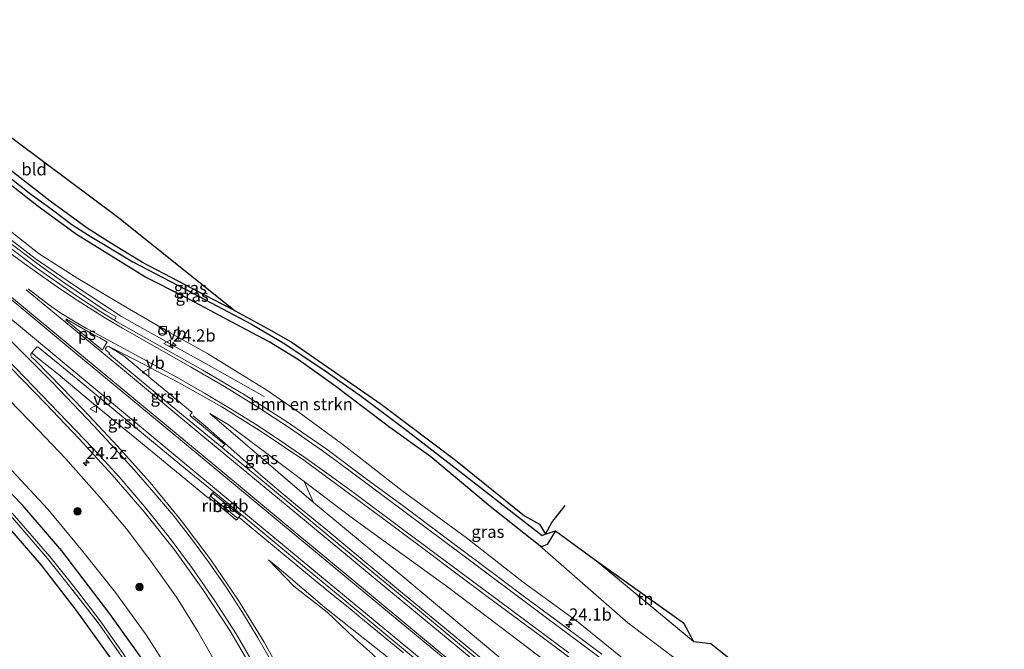
# Model space of a CAD drawing. Units: metres. Extents: x 230000 to 238161, y 500000 to 506250.
# Drawn here: x 235860 to 236062, y 501933 to 502061 of the extents above; entities that cross this region are included whole.
import ezdxf
from ezdxf.enums import TextEntityAlignment as Align

# ---------------------------------------------------------------- set-up
doc = ezdxf.new("R2010")
doc.units = ezdxf.units.M
doc.linetypes.add('IE-TERREINAFSCHEIDING', pattern=[10, 8, -2])
doc.layers.get('0').update_dxf_attribs({"lineweight": 25})
for name, color, linetype, lineweight in [('B-ME-AM-KILOMETR-S-B1', 7, 'Continuous', 18), ('B-ME-BV-GELEIDECONSTRUCTIE-GELEIDERAIL-L-B1', 213, 'BV-GELEIDERAIL', 18), ('B-ME-BV-GELEIDECONSTRUCTIE-RIMOB-GV-B6', 213, 'BV-A1', 18), ('B-ME-GR-BOMENSTRUIKEN-GV-B6', 93, 'Continuous', 18), ('B-ME-GR-BOOM-S-B1', 93, 'Continuous', 18), ('B-ME-GW-INSTEEKWATERGANG-L-B1', 10, 'Continuous', 25), ('B-ME-GW-KRUINLIJN-L-B1', 93, 'Continuous', 18), ('B-ME-GW-TEENLIJN-L-B1', 93, 'Continuous', 18), ('B-ME-GW-WATERGANG-GREPPEL-L-B1', 10, 'Continuous', 25), ('B-ME-IE-GRASLAND-GV-B6', 93, 'Continuous', 18), ('B-ME-IE-GRONDWERKLIJN-GROND_INGERICHT-GV-B6', 253, 'Continuous', 18), ('B-ME-IE-INRICHTINGSELEMENT-S-B1', 253, 'Continuous', 18), ('B-ME-IE-TERREINAFSCHEIDING-RASTERHEKWERK-L-B1', 8, 'IE-TERREINAFSCHEIDING', 18), ('B-ME-KG-KADASTRAAL-OPNAMEDTMGRENS-L-B1', 10, 'Continuous', 25), ('B-ME-OG-WATER-GV-B6', 153, 'Continuous', 18), ('B-ME-VH-VERH_SOORT-BETON-OVERIG-GV-B6', 8, 'IE-TERREINAFSCHEIDING-NATUURLIJK-HOUTWAL', 18), ('B-ME-VH-VERH_SOORT-BITUMEN-GV-B6', 8, 'IE-TERREINAFSCHEIDING-NATUURLIJK-HOUTWAL', 18), ('B-ME-VH-VERH_SOORT-GV-B6', 8, 'Continuous', 18), ('B-ME-VW-MARKERING-STREEP-015-L-B1', 7, 'Continuous', 18), ('B-ME-VW-MARKERING-VLAKMARK-GV-B6', 7, 'Continuous', 18), ('B-ME-VW-MEUBILAIR_WEGMEUBILAIR-VERKEERSBORD-S-B1', 8, 'Continuous', 18)]:
    doc.layers.add(name, color=color, linetype=linetype, lineweight=lineweight)
doc.styles.add('NLCS-ISO', font='NLCS-ISO.TTF')
doc.linetypes.add('BV-A1', pattern='A,0.5,[19,NLCS.SHX,S=1,R=0,X=0.5,Y=0],-1,[19,NLCS.SHX,S=1,R=0,X=0.5,Y=0],-1,0.5', length=3)
doc.linetypes.add('BV-GELEIDERAIL', pattern='A,10,-3,[108,NLCS.SHX,S=1,R=0,X=0,Y=0],-3', length=16)
doc.linetypes.add('IE-TERREINAFSCHEIDING-NATUURLIJK-HOUTWAL', pattern='A,7,-1.5,[67,NLCS.SHX,S=0.75,R=45,X=0,Y=0],-1.5,7,-1.5,[70,NLCS.SHX,S=0.75,R=0,X=0,Y=0],-1.5', length=20)

# ---------------------------------------------------------------- blocks, each defined once
blk = doc.blocks.new('kast')
blk.add_line((-0.75, -0.75), (0.75, 0.75))
blk.add_lwpolyline([(-0.75, 0.75), (0.75, 0.75), (0.75, -0.75), (-0.75, -0.75)], close=True)
blk = doc.blocks.new('verkeersbord')
for p, q in [((0, 0.75), (-0.75, -0.625)), ((0.75, -0.625), (0, 0.75)), ((-0.75, -0.625), (0.75, -0.625))]:
    blk.add_line(p, q)
blk = doc.blocks.new('dtb')
blk.add_circle((0, 0), 0.75)
blk = doc.blocks.new('boom')
blk.add_hatch(color=256).paths.add_polyline_path([(-0.75, 0, 1), (0.75, 0, 1)])
blk.add_circle((0, 0), 0.75)
blk = doc.blocks.new('hecto')
for p, q in [((0, 0.625), (-0.625, 0)), ((0, -0.625), (0, 0.625)), ((-0.625, 0), (0.625, 0)), ((0.625, 0), (0, -0.625))]:
    blk.add_line(p, q)

msp = doc.modelspace()

# ---------------------------------------------------------------- linework, layer by layer
at = {"layer": 'B-ME-BV-GELEIDECONSTRUCTIE-GELEIDERAIL-L-B1'}
for points in [[(235817.7, 502049.49, 12.86), (235824.15, 502044.19, 12.88), (235830.44, 502039.19, 12.87), (235844.78, 502027.29, 12.96), (235855.07, 502018.83, 13.07), (235863.58, 502012.35, 13.09), (235871.21, 502007.09, 13.21), (235881.23, 502000.5, 13.44), (235892.71, 501994.03, 13.55), (235897.42, 501991.45, 13.42), (235910.36, 501984.17, 12.72)], [(235955.88, 501929.68, 15.49), (235943.66, 501939.85, 15.18), (235937.46, 501944.97, 15.01), (235933.6, 501948.15, 14.92), (235922.91, 501957.03, 14.63), (235916.77, 501962.11, 14.46), (235912.93, 501965.31, 14.35), (235909.14, 501968.57, 14.14), (235903.56, 501973.5, 13.74), (235898.36, 501978.09, 13.3), (235895.84, 501980.22, 13.11)], [(235905.18, 501959.54, 14.32), (235908.1, 501957.08, 14.41), (235921.59, 501945.88, 14.65), (235922.37, 501945.26, 14.67), (235923.15, 501944.63, 14.8), (235927.82, 501940.86, 14.94), (235930.12, 501938.93, 14.99), (235938.8, 501931.79, 15.22)]]:
    msp.add_polyline3d(points, dxfattribs=at)
at = {"layer": 'B-ME-BV-GELEIDECONSTRUCTIE-RIMOB-GV-B6'}
msp.add_polyline3d([(235904.94, 501959.26, 14.25), (235899.36, 501963.83, 14.17), (235899.3, 501963.89, 14.17), (235899.77, 501964.49, 14.17), (235899.83, 501964.44, 14.17), (235905.41, 501959.82, 14.25), (235904.94, 501959.26, 14.25)], dxfattribs=at)
at = {"layer": 'B-ME-GR-BOMENSTRUIKEN-GV-B6'}
for points in [[(235847.4, 502036.11, 7.53), (235863.92, 502023.17, 7.6), (235871.98, 502017.23, 7.58), (235880.02, 502012.23, 7.56), (235885.95, 502008.57, 7.61), (235894.04, 502004.52, 7.62), (235903.26, 501999.57, 7.6), (235911.33, 501995.3, 7.56), (235917.37, 501991.61, 7.6), (235924.95, 501986.21, 7.6), (235936.04, 501977.8, 7.6), (235944.38, 501971.83, 7.64), (235956.52, 501961.67, 7.73), (235966.68, 501953.68, 7.61)], [(235966.68, 501953.68, 7.61), (235984.6, 501937.91, 7.89), (236006.76, 501921.24, 7.82), (236016.25, 501915.02, 7.76), (236012.05, 501908.73, 10.92), (236003.57, 501915.31, 11.04), (235989.29, 501926.1, 11.37), (235974.49, 501938.04, 11.69), (235963.23, 501946.24, 11.85), (235951.69, 501955.32, 12.09), (235938.47, 501964.98, 12.31), (235930.39, 501971.28, 12.49), (235926.13, 501974.55, 12.62), (235917.49, 501980.89, 12.74), (235910.86, 501985.43, 12.73), (235898.65, 501993.01, 12.63), (235891.11, 501997.13, 12.72), (235881.99, 502002.45, 12.47), (235872.27, 502008.21, 12.34), (235864.4, 502013.26, 12.23), (235855.87, 502019.93, 12.17)], [(235957.86, 501931.32, 14.48), (235939.08, 501947.05, 13.97), (235920.43, 501962.52, 13.5), (235918.51, 501966.82, 12.76), (235928.39, 501959.29, 12.58), (235948.03, 501945.1, 12.35), (235966.37, 501931.19, 12.01)], [(236006.76, 501921.24, 7.82), (235984.6, 501937.91, 7.89), (235966.68, 501953.68, 7.61), (235967.12, 501953.51, 7.61), (235968.15, 501953.92, 7.61), (235969.84, 501956.71, 7.65), (235977.77, 501950.95, 7.81), (235998.04, 501934.15, 7.75), (236001.61, 501933.72, 8.05), (236014.41, 501923.49, 7.89)], [(235932.46, 501931.54, 13.21), (235928.77, 501934.82, 13.28), (235923.18, 501940.11, 13.37), (235916.38, 501945.42, 13.4), (235911.22, 501950.8, 13.43), (235914.28, 501948.3, 13.63), (235922.76, 501941.08, 13.88), (235941.06, 501926.55, 14.33)]]:
    msp.add_polyline3d(points, dxfattribs=at)
at = {"layer": 'B-ME-GW-INSTEEKWATERGANG-L-B1'}
for points in [[(235904.44, 502001.62, 7.33), (235899.89, 502003.93, 7.28), (235892.74, 502007.67, 7.26), (235885.49, 502011.54, 7.35), (235879.05, 502015.46, 7.45), (235874.21, 502018.54, 7.51), (235866.66, 502024.01, 7.48), (235859.23, 502029.82, 7.46), (235851.61, 502036.06, 7.45), (235846.13, 502040.14, 7.4), (235840.07, 502044.91, 7.4), (235833.71, 502049.76, 7.42), (235828.77, 502053.14, 7.49), (235825.66, 502055.14, 7.52), (235823.35, 502056.82, 7.41)], [(235969.84, 501956.71, 7.65), (235968.15, 501953.92, 7.61), (235967.12, 501953.51, 7.61), (235966.68, 501953.68, 7.61), (235956.52, 501961.67, 7.73), (235944.38, 501971.83, 7.64), (235936.04, 501977.8, 7.6), (235924.95, 501986.21, 7.6), (235917.37, 501991.61, 7.6), (235911.33, 501995.3, 7.56), (235903.26, 501999.57, 7.6), (235894.04, 502004.52, 7.62), (235885.95, 502008.57, 7.61), (235880.02, 502012.23, 7.56), (235871.98, 502017.23, 7.58), (235863.92, 502023.17, 7.6), (235847.4, 502036.11, 7.53), (235839.81, 502042.51, 7.54), (235833.67, 502046.91, 7.58), (235830.06, 502049.23, 7.62), (235829.9, 502049.33, 7.63), (235824.22, 502052.69, 7.73), (235821.42, 502054.32, 7.75)], [(235886.85, 501928.56, 7.68), (235878.8, 501939.79, 7.58), (235869, 501952.62, 7.58), (235861.04, 501961.89, 7.6), (235851.04, 501972.14, 7.44)]]:
    msp.add_polyline3d(points, dxfattribs=at)
at = {"layer": 'B-ME-GW-KRUINLIJN-L-B1'}
for points in [[(235926.13, 501974.55, 12.62), (235917.49, 501980.89, 12.74), (235910.86, 501985.43, 12.73), (235898.65, 501993.01, 12.63), (235891.11, 501997.13, 12.72), (235881.99, 502002.45, 12.47), (235872.27, 502008.21, 12.34), (235864.4, 502013.26, 12.23), (235855.87, 502019.93, 12.17), (235845.53, 502028.2, 12.1), (235838.96, 502033.94, 12.09), (235830.91, 502040.62, 11.96), (235826.54, 502043.45, 12.05), (235825.34, 502043.99, 12.12)], [(235901.3, 501928.29, 12.3), (235896.82, 501936.2, 12.48), (235892.41, 501943.17, 12.45), (235887.22, 501950.52, 12.38), (235882.25, 501957.11, 12.44), (235876.66, 501963.73, 12.41), (235869.76, 501971.46, 12.4), (235864.25, 501977.28, 12.38), (235858.22, 501983.49, 12.29)], [(235899.21, 501980.67, 13.04), (235920.43, 501962.52, 13.5), (235939.08, 501947.05, 13.97), (235957.86, 501931.32, 14.48), (235976.33, 501916.19, 14.92), (235993.67, 501901.61, 15.39), (236012.18, 501886.26, 15.65), (236027.8, 501873, 15.85), (236042.49, 501860.94, 15.92), (236048.78, 501855.74, 15.91), (236050.04, 501854.28, 15.91), (236050, 501853.41, 15.91), (236049.24, 501852.7, 16.14)], [(235989.29, 501926.1, 11.37), (235974.49, 501938.04, 11.69), (235963.23, 501946.24, 11.85), (235951.69, 501955.32, 12.09), (235938.47, 501964.98, 12.31), (235930.39, 501971.28, 12.49), (235926.13, 501974.55, 12.62)], [(236044.2, 501844.45, 16.16), (236043.07, 501843.31, 16.12), (236042.03, 501842.9, 16.05), (236039.74, 501845, 16), (236022.68, 501858.75, 15.95), (236002.56, 501875.14, 15.83), (235984.44, 501890.21, 15.38), (235963.21, 501908.43, 15.03), (235941.06, 501926.55, 14.33), (235922.76, 501941.08, 13.88), (235914.28, 501948.3, 13.63), (235911.22, 501950.8, 13.43)]]:
    msp.add_polyline3d(points, dxfattribs=at)
at = {"layer": 'B-ME-GW-TEENLIJN-L-B1'}
for points in [[(236059.28, 501847.33, 9.78), (236060.48, 501850.33, 9.83), (236061.12, 501854.18, 9.89), (236061.53, 501856.5, 9.83), (236060.18, 501860.13, 9.8), (236052.72, 501866.39, 9.78), (236037.65, 501876.99, 10.08), (236021.91, 501889.22, 10.51), (236002.8, 501903.72, 11.01), (235985.51, 501917.56, 11.47), (235966.37, 501931.19, 12.01), (235948.03, 501945.1, 12.35), (235928.39, 501959.29, 12.58), (235918.51, 501966.82, 12.76), (235903.01, 501978.41, 12.83), (235899.21, 501980.67, 13.04)], [(235855.99, 501971.94, 7.69), (235866.17, 501961.14, 7.85), (235873.32, 501952.49, 7.76), (235879.99, 501944.11, 7.7), (235886.23, 501935.48, 7.8), (235891.67, 501926.95, 7.85)], [(236016.25, 501915.02, 7.76), (236006.76, 501921.24, 7.82), (235984.6, 501937.91, 7.89), (235966.68, 501953.68, 7.61)], [(235911.22, 501950.8, 13.43), (235916.38, 501945.42, 13.4), (235923.18, 501940.11, 13.37), (235928.77, 501934.82, 13.28), (235932.46, 501931.54, 13.21), (235933.99, 501929.97, 13.1)]]:
    msp.add_polyline3d(points, dxfattribs=at)
at = {"layer": 'B-ME-GW-WATERGANG-GREPPEL-L-B1'}
msp.add_polyline3d([(235822.7, 502055.99, 6.82), (235831.57, 502049.98, 6.82), (235839.18, 502044.51, 6.82), (235844.47, 502040.48, 6.92), (235858.07, 502029.12, 6.96), (235862.65, 502025.49, 6.99), (235865.82, 502023.2, 6.99), (235867.39, 502022.08, 6.99), (235871.05, 502019.25, 6.99), (235874.48, 502017.09, 6.99), (235883.48, 502011.67, 6.99), (235895.93, 502005.15, 6.99), (235907.77, 501998.89, 6.99), (235914.56, 501994.93, 6.99), (235922.78, 501989.38, 6.99), (235930.16, 501984.21, 6.99), (235938.9, 501977.71, 6.99), (235950.23, 501968.88, 6.99), (235967.13, 501955.79, 6.99), (235967.81, 501956.05, 6.99), (235969.08, 501958.44, 6.99), (235971.86, 501961.89, 6.99)], dxfattribs=at)
at = {"layer": 'B-ME-IE-GRASLAND-GV-B6'}
for points in [[(235967.12, 501953.51, 7.61), (235966.68, 501953.68, 7.61), (235956.52, 501961.67, 7.73), (235944.38, 501971.83, 7.64), (235936.04, 501977.8, 7.6), (235924.95, 501986.21, 7.6), (235917.37, 501991.61, 7.6), (235911.33, 501995.3, 7.56), (235903.26, 501999.57, 7.6), (235894.04, 502004.52, 7.62), (235885.95, 502008.57, 7.61), (235880.02, 502012.23, 7.56), (235871.98, 502017.23, 7.58), (235863.92, 502023.17, 7.6), (235847.4, 502036.11, 7.53)], [(235859.23, 502029.82, 7.46), (235866.66, 502024.01, 7.48), (235874.21, 502018.54, 7.51), (235879.05, 502015.46, 7.45), (235885.49, 502011.54, 7.35), (235892.74, 502007.67, 7.26), (235899.89, 502003.93, 7.28), (235904.44, 502001.62, 7.33), (235911.93, 501997.58, 7.36), (235916.07, 501995.19, 7.38), (235924.92, 501989.05, 7.39), (235934.22, 501982.55, 7.41), (235949.42, 501971.16, 7.58), (235963.51, 501959.79, 7.42), (235966.6, 501958.09, 7.46), (235967.81, 501956.05, 6.99), (235967.13, 501955.79, 6.99)], [(235858.07, 502029.12, 6.96), (235862.65, 502025.49, 6.99), (235865.82, 502023.2, 6.99), (235867.39, 502022.08, 6.99), (235871.05, 502019.25, 6.99), (235874.48, 502017.09, 6.99), (235883.48, 502011.67, 6.99), (235895.93, 502005.15, 6.99), (235907.77, 501998.89, 6.99), (235914.56, 501994.93, 6.99), (235922.78, 501989.38, 6.99), (235930.16, 501984.21, 6.99), (235938.9, 501977.71, 6.99), (235950.23, 501968.88, 6.99), (235967.13, 501955.79, 6.99), (235967.81, 501956.05, 6.99), (235969.84, 501956.71, 7.65), (235968.15, 501953.92, 7.61), (235967.12, 501953.51, 7.61)], [(235967.13, 501955.79, 6.99), (235950.23, 501968.88, 6.99), (235938.9, 501977.71, 6.99), (235930.16, 501984.21, 6.99), (235922.78, 501989.38, 6.99), (235914.56, 501994.93, 6.99), (235907.77, 501998.89, 6.99), (235895.93, 502005.15, 6.99), (235883.48, 502011.67, 6.99), (235874.48, 502017.09, 6.99), (235871.05, 502019.25, 6.99), (235867.39, 502022.08, 6.99), (235865.82, 502023.2, 6.99), (235862.65, 502025.49, 6.99), (235858.07, 502029.12, 6.96)], [(235855.87, 502019.93, 12.17), (235864.4, 502013.26, 12.23), (235872.27, 502008.21, 12.34), (235881.99, 502002.45, 12.47), (235891.11, 501997.13, 12.72), (235898.65, 501993.01, 12.63), (235910.86, 501985.43, 12.73), (235917.49, 501980.89, 12.74), (235926.13, 501974.55, 12.62), (235930.39, 501971.28, 12.49), (235938.47, 501964.98, 12.31), (235951.69, 501955.32, 12.09), (235963.23, 501946.24, 11.85), (235974.49, 501938.04, 11.69), (235989.29, 501926.1, 11.37)], [(235979.32, 501931.53, 11.72), (235971.3, 501937.5, 11.89), (235963.28, 501943.48, 12.07), (235955.27, 501949.46, 12.24), (235947.26, 501955.44, 12.42), (235939.25, 501961.43, 12.57), (235931.2, 501967.37, 12.73), (235923.18, 501973.36, 12.83), (235914.92, 501979.04, 12.9), (235906.49, 501984.45, 12.93), (235897.83, 501989.52, 12.91), (235889.11, 501994.42, 12.86), (235880.41, 501999.33, 12.8), (235879.78, 501999.71, 12.78), (235880.1, 502000.39, 12.74), (235878.08, 502001.57, 12.71), (235869.84, 502007.18, 12.56), (235869.17, 502007.62, 12.55), (235864.74, 502010.73, 12.5), (235856.78, 502016.73, 12.43)], [(235956.6, 501928.28, 14.77), (235948.92, 501934.67, 14.58), (235941.23, 501941.07, 14.38), (235933.52, 501947.44, 14.18), (235925.82, 501953.81, 13.98), (235918.13, 501960.19, 13.77), (235910.42, 501966.57, 13.55), (235902.72, 501972.94, 13.35), (235901.77, 501973.72, 13.27), (235902.31, 501974.32, 13.32), (235895.15, 501980.24, 13.18), (235895.63, 501980.91, 13.11), (235887.6, 501987.46, 13.01), (235881.65, 501992.43, 12.83), (235878.61, 501994.39, 12.87), (235884.16, 501991.58, 12.9), (235893, 501986.94, 12.96), (235901.7, 501982.04, 12.99), (235910.15, 501976.73, 12.98), (235918.42, 501971.15, 12.91), (235926.48, 501965.26, 12.81), (235934.51, 501959.29, 12.67), (235942.53, 501953.33, 12.51), (235950.52, 501947.33, 12.34), (235958.54, 501941.35, 12.18), (235966.57, 501935.4, 11.99), (235974.59, 501929.42, 11.81)], [(235915.18, 501925.19, 13.09), (235910.35, 501933.97, 13.12), (235905.12, 501942.53, 13.14), (235899.43, 501950.8, 13.15), (235893.42, 501958.83, 13.12), (235887.04, 501966.56, 13.07), (235880.37, 501974.03, 13), (235873.52, 501981.34, 12.88), (235866.54, 501988.51, 12.77), (235863.54, 501991.56, 12.74), (235862.82, 501992.17, 12.73), (235862.67, 501992.43, 12.73), (235862.68, 501992.77, 12.73), (235862.9, 501993.07, 12.73)], [(235862.9, 501993.07, 12.73), (235863.71, 501992.3, 12.72), (235868.25, 501988.74, 12.78), (235875.92, 501982.29, 12.96), (235883.55, 501976.07, 13.03), (235891.28, 501969.72, 13.2), (235899, 501963.36, 13.39), (235899.08, 501963.46, 13.41), (235901.8, 501961.25, 13.5), (235903.91, 501959.48, 13.56), (235904.63, 501958.88, 13.56), (235905.63, 501960.07, 13.57), (235910.46, 501956.03, 13.71), (235918.16, 501949.65, 13.92), (235925.89, 501943.32, 14.12), (235933.56, 501936.9, 14.33), (235941.25, 501930.52, 14.51)], [(235858.68, 501989.91, 12.6), (235865.65, 501982.73, 12.63), (235872.53, 501975.49, 12.7), (235879.31, 501968.17, 12.77), (235885.83, 501960.62, 12.83), (235892.03, 501952.82, 12.88), (235897.84, 501944.72, 12.89), (235903.31, 501936.4, 12.89), (235908.34, 501927.8, 12.87)], [(235858.22, 501983.49, 12.29), (235864.25, 501977.28, 12.38), (235869.76, 501971.46, 12.4), (235876.66, 501963.73, 12.41), (235882.25, 501957.11, 12.44), (235887.22, 501950.52, 12.38), (235892.41, 501943.17, 12.45), (235896.82, 501936.2, 12.48), (235901.3, 501928.29, 12.3)], [(235901.3, 501928.29, 12.3), (235896.82, 501936.2, 12.48), (235892.41, 501943.17, 12.45), (235887.22, 501950.52, 12.38), (235882.25, 501957.11, 12.44), (235876.66, 501963.73, 12.41), (235869.76, 501971.46, 12.4), (235864.25, 501977.28, 12.38), (235858.22, 501983.49, 12.29)], [(235920.43, 501962.52, 13.5), (235899.21, 501980.67, 13.04), (235903.01, 501978.41, 12.83), (235918.51, 501966.82, 12.76), (235920.43, 501962.52, 13.5)], [(235966.37, 501931.19, 12.01), (235948.03, 501945.1, 12.35), (235928.39, 501959.29, 12.58), (235918.51, 501966.82, 12.76), (235903.01, 501978.41, 12.83), (235899.21, 501980.67, 13.04), (235920.43, 501962.52, 13.5), (235939.08, 501947.05, 13.97), (235957.86, 501931.32, 14.48)], [(235851.04, 501972.14, 7.44), (235861.04, 501961.89, 7.6), (235869, 501952.62, 7.58), (235878.8, 501939.79, 7.58), (235886.85, 501928.56, 7.68)], [(235886.85, 501928.56, 7.68), (235878.8, 501939.79, 7.58), (235869, 501952.62, 7.58), (235861.04, 501961.89, 7.6), (235851.04, 501972.14, 7.44)], [(235855.99, 501971.94, 7.69), (235866.17, 501961.14, 7.85), (235873.32, 501952.49, 7.76), (235879.99, 501944.11, 7.7), (235886.23, 501935.48, 7.8), (235891.67, 501926.95, 7.85)], [(235891.67, 501926.95, 7.85), (235886.23, 501935.48, 7.8), (235879.99, 501944.11, 7.7), (235873.32, 501952.49, 7.76), (235866.17, 501961.14, 7.85), (235855.99, 501971.94, 7.69)], [(235858.51, 501959.85, 5.89), (235866.11, 501951.09, 5.91), (235871.61, 501944.16, 5.99), (235876.42, 501937.93, 6.04), (235881.09, 501931.35, 5.94)], [(235881.57, 501931.66, 5.95), (235876.83, 501938.36, 6.07), (235872.02, 501944.66, 6.05), (235866.56, 501951.45, 5.94), (235858.84, 501960.33, 5.91)], [(235937.26, 501808.27, 7.61), (235936.1, 501807.34, 7.57), (235934.96, 501807.01, 7.52), (235934.83, 501806.98, 7.51), (235933.97, 501806.86, 7.43), (235933.42, 501807.19, 7.39), (235916.86, 501841.14, 7.7), (235914.68, 501847.76, 7.71), (235912.64, 501854.09, 7.68), (235910.58, 501860.64, 7.66), (235908.07, 501868.75, 7.55), (235904.64, 501878.79, 7.44), (235899.01, 501892.68, 7.4), (235896.4, 501898.97, 7.42), (235891.53, 501909.21, 7.49), (235885.92, 501919.55, 7.42), (235879.33, 501930.27, 7.3), (235872.01, 501940.45, 7.27), (235864.85, 501949.74, 7.24), (235857.48, 501958.21, 7.25)], [(235941.06, 501926.55, 14.33), (235922.76, 501941.08, 13.88), (235914.28, 501948.3, 13.63), (235911.22, 501950.8, 13.43), (235916.38, 501945.42, 13.4), (235923.18, 501940.11, 13.37), (235928.77, 501934.82, 13.28), (235932.46, 501931.54, 13.21)]]:
    msp.add_polyline3d(points, dxfattribs=at)
at = {"layer": 'B-ME-IE-GRONDWERKLIJN-GROND_INGERICHT-GV-B6'}
for points in [[(235904.44, 502001.62, 7.33), (235899.89, 502003.93, 7.28), (235892.74, 502007.67, 7.26), (235885.49, 502011.54, 7.35), (235879.05, 502015.46, 7.45), (235874.21, 502018.54, 7.51), (235866.66, 502024.01, 7.48), (235859.23, 502029.82, 7.46), (235851.61, 502036.06, 7.45), (235846.13, 502040.14, 7.4), (235840.07, 502044.91, 7.4), (235833.71, 502049.76, 7.42), (235828.77, 502053.14, 7.49), (235825.66, 502055.14, 7.52), (235823.35, 502056.82, 7.41), (235826.62, 502061.08, 7.4), (235839.67, 502051.2, 7.42), (235880.34, 502020.88, 7.42), (235904.44, 502001.62, 7.33)], [(235998.04, 501934.15, 7.75), (235977.77, 501950.95, 7.81), (235995.98, 501937.91, 7.91), (235998.04, 501934.15, 7.75)]]:
    msp.add_polyline3d(points, dxfattribs=at)
at = {"layer": 'B-ME-IE-TERREINAFSCHEIDING-RASTERHEKWERK-L-B1'}
msp.add_line((235998.04, 501934.15, 7.75), (235977.77, 501950.95, 7.81), dxfattribs=at)
at = {"layer": 'B-ME-KG-KADASTRAAL-OPNAMEDTMGRENS-L-B1'}
for points in [[(235839.67, 502051.2, 7.42), (235880.34, 502020.88, 7.42), (235904.44, 502001.62, 7.33), (235911.93, 501997.58, 7.36), (235916.07, 501995.19, 7.38), (235924.92, 501989.05, 7.39), (235934.22, 501982.55, 7.41), (235949.42, 501971.16, 7.58), (235963.51, 501959.79, 7.42), (235966.6, 501958.09, 7.46), (235967.81, 501956.05, 6.99), (235969.84, 501956.71, 7.65), (235977.77, 501950.95, 7.81), (235995.98, 501937.91, 7.91), (235998.04, 501934.15, 7.75), (236001.61, 501933.72, 8.05), (236014.41, 501923.49, 7.89)], [(235879.33, 501930.27, 7.3), (235872.01, 501940.45, 7.27), (235864.85, 501949.74, 7.24), (235857.48, 501958.21, 7.25)]]:
    msp.add_polyline3d(points, dxfattribs=at)
at = {"layer": 'B-ME-OG-WATER-GV-B6'}
for points in [[(235935.85, 501808.58, 5.87), (235935.41, 501808.09, 5.82), (235932.65, 501812.54, 5.87), (235925.57, 501826.63, 5.9), (235921.43, 501836.11, 5.95), (235916.99, 501848.53, 5.96), (235914.31, 501856.92, 5.83), (235912.84, 501861.43, 5.86), (235909.85, 501870.31, 5.85), (235906.72, 501879.7, 5.88), (235902.06, 501891.37, 5.94), (235898.39, 501899.73, 5.94), (235893.75, 501909.82, 5.98), (235889.7, 501917.51, 5.94), (235886.27, 501923.21, 5.95), (235881.09, 501931.35, 5.94), (235876.42, 501937.93, 6.04), (235871.61, 501944.16, 5.99), (235866.11, 501951.09, 5.91), (235858.51, 501959.85, 5.89)], [(235858.84, 501960.33, 5.91), (235866.56, 501951.45, 5.94), (235872.02, 501944.66, 6.05), (235876.83, 501938.36, 6.07), (235881.57, 501931.66, 5.95), (235886.78, 501923.48, 5.98), (235890.16, 501917.85, 5.98), (235894.3, 501910.08, 5.93), (235898.99, 501899.93, 5.95), (235902.56, 501891.62, 5.94), (235907.17, 501879.88, 5.9), (235910.59, 501870.56, 5.84), (235913.38, 501861.54, 5.85), (235914.91, 501857.03, 5.84), (235917.63, 501848.73, 5.95), (235922.01, 501836.38, 5.94), (235925.95, 501826.84, 5.91), (235933.11, 501812.99, 5.86), (235935.85, 501808.58, 5.87)]]:
    msp.add_polyline3d(points, dxfattribs=at)
at = {"layer": 'B-ME-VH-VERH_SOORT-BETON-OVERIG-GV-B6'}
msp.add_polyline3d([(235904.63, 501958.88, 13.56), (235903.91, 501959.48, 13.56), (235901.8, 501961.25, 13.5), (235899.08, 501963.46, 13.41), (235899.36, 501963.83, 13.41), (235899.83, 501964.44, 13.42), (235900.03, 501964.69, 13.43), (235902.79, 501962.45, 13.49), (235904.91, 501960.67, 13.55), (235905.63, 501960.07, 13.57), (235904.63, 501958.88, 13.56)], dxfattribs=at)
at = {"layer": 'B-ME-VH-VERH_SOORT-BITUMEN-GV-B6'}
for points in [[(235855.89, 502016.42, 12.47), (235863.84, 502010.41, 12.54), (235872, 502004.69, 12.63), (235876.95, 502001.43, 12.73), (235879.78, 501999.71, 12.78), (235880.41, 501999.33, 12.8), (235889.11, 501994.42, 12.86), (235897.83, 501989.52, 12.91), (235906.49, 501984.45, 12.93), (235914.92, 501979.04, 12.9), (235923.18, 501973.36, 12.83), (235931.2, 501967.37, 12.73), (235939.25, 501961.43, 12.57), (235947.26, 501955.44, 12.42), (235955.27, 501949.46, 12.24), (235963.28, 501943.48, 12.07), (235971.3, 501937.5, 11.89), (235979.32, 501931.53, 11.72)], [(235941.25, 501930.52, 14.51), (235933.56, 501936.9, 14.33), (235925.89, 501943.32, 14.12), (235918.16, 501949.65, 13.92), (235910.46, 501956.03, 13.71), (235905.63, 501960.07, 13.57), (235904.91, 501960.67, 13.55), (235902.79, 501962.45, 13.49), (235900.03, 501964.69, 13.43), (235895.03, 501968.75, 13.31), (235887.33, 501975.13, 13.15), (235879.63, 501981.51, 13.01), (235871.93, 501987.88, 12.87), (235864.19, 501994.22, 12.75), (235863.96, 501994.32, 12.75), (235863.28, 501993.58, 12.74), (235862.9, 501993.07, 12.73), (235862.68, 501992.77, 12.73), (235862.67, 501992.43, 12.73), (235862.82, 501992.17, 12.73), (235863.54, 501991.56, 12.74), (235866.54, 501988.51, 12.77), (235873.52, 501981.34, 12.88), (235880.37, 501974.03, 13), (235887.04, 501966.56, 13.07), (235893.42, 501958.83, 13.12), (235899.43, 501950.8, 13.15), (235905.12, 501942.53, 13.14), (235910.35, 501933.97, 13.12), (235915.18, 501925.19, 13.09)], [(235974.59, 501929.42, 11.81), (235966.57, 501935.4, 11.99), (235958.54, 501941.35, 12.18), (235950.52, 501947.33, 12.34), (235942.53, 501953.33, 12.51), (235934.51, 501959.29, 12.67), (235926.48, 501965.26, 12.81), (235918.42, 501971.15, 12.91), (235910.15, 501976.73, 12.98), (235901.7, 501982.04, 12.99), (235893, 501986.94, 12.96), (235884.16, 501991.58, 12.9), (235878.61, 501994.39, 12.87), (235878.22, 501994.29, 12.87), (235877.93, 501993.94, 12.88), (235878.02, 501993.58, 12.88), (235878.72, 501993.05, 12.88), (235878.63, 501992.86, 12.88), (235879.57, 501992.02, 12.89), (235887.26, 501985.63, 13.04), (235894.99, 501979.28, 13.2), (235901.77, 501973.72, 13.27), (235902.72, 501972.94, 13.35), (235910.42, 501966.57, 13.55), (235918.13, 501960.19, 13.77), (235925.82, 501953.81, 13.98), (235933.52, 501947.44, 14.18), (235941.23, 501941.07, 14.38), (235948.92, 501934.67, 14.58), (235956.6, 501928.28, 14.77)], [(235908.34, 501927.8, 12.87), (235903.31, 501936.4, 12.89), (235897.84, 501944.72, 12.89), (235892.03, 501952.82, 12.88), (235885.83, 501960.62, 12.83), (235879.31, 501968.17, 12.77), (235872.53, 501975.49, 12.7), (235865.65, 501982.73, 12.63), (235858.68, 501989.91, 12.6)]]:
    msp.add_polyline3d(points, dxfattribs=at)
at = {"layer": 'B-ME-VH-VERH_SOORT-GV-B6'}
for points in [[(235880.1, 502000.39, 12.74), (235879.78, 501999.71, 12.78), (235876.95, 502001.43, 12.73), (235872, 502004.69, 12.63), (235863.84, 502010.41, 12.54), (235855.89, 502016.42, 12.47), (235848.13, 502022.7, 12.4), (235840.44, 502029.08, 12.33), (235832.74, 502035.47, 12.27), (235825.47, 502041.58, 12.3), (235826, 502042.22, 12.29), (235833.65, 502035.78, 12.24), (235841.35, 502029.39, 12.32), (235849.01, 502022.99, 12.38), (235856.78, 502016.73, 12.43), (235864.74, 502010.73, 12.5), (235869.17, 502007.62, 12.55), (235869.84, 502007.18, 12.56), (235878.08, 502001.57, 12.71), (235880.1, 502000.39, 12.74)], [(235899.08, 501963.46, 13.41), (235899, 501963.36, 13.39), (235891.28, 501969.72, 13.2), (235883.55, 501976.07, 13.03), (235875.92, 501982.29, 12.96), (235868.25, 501988.74, 12.78), (235863.71, 501992.3, 12.72), (235862.9, 501993.07, 12.73), (235863.28, 501993.58, 12.74), (235863.96, 501994.32, 12.75), (235864.19, 501994.22, 12.75), (235871.93, 501987.88, 12.87), (235879.63, 501981.51, 13.01), (235887.33, 501975.13, 13.15), (235895.03, 501968.75, 13.31), (235900.03, 501964.69, 13.43), (235899.83, 501964.44, 13.42), (235899.36, 501963.83, 13.41), (235899.08, 501963.46, 13.41)], [(235902.31, 501974.32, 13.32), (235901.77, 501973.72, 13.27), (235894.99, 501979.28, 13.2), (235887.26, 501985.63, 13.04), (235879.57, 501992.02, 12.89), (235878.63, 501992.86, 12.88), (235878.72, 501993.05, 12.88), (235878.02, 501993.58, 12.88), (235877.93, 501993.94, 12.88), (235878.22, 501994.29, 12.87), (235878.61, 501994.39, 12.87), (235881.65, 501992.43, 12.83), (235887.6, 501987.46, 13.01), (235895.63, 501980.91, 13.11), (235895.15, 501980.24, 13.18), (235902.31, 501974.32, 13.32)]]:
    msp.add_polyline3d(points, dxfattribs=at)
at = {"layer": 'B-ME-VW-MARKERING-STREEP-015-L-B1'}
for points in [[(235812.11, 502042.51, 12.5), (235819.36, 502036.5, 12.5), (235834.75, 502023.74, 12.55), (235853.22, 502008.44, 12.68), (235871.68, 501993.14, 12.91), (235893.24, 501975.28, 13.3), (235911.7, 501959.99, 13.75), (235936.34, 501939.58, 14.4), (235957.95, 501921.72, 14.96), (235976.44, 501906.41, 15.41), (235994.92, 501891.1, 15.77), (236013.41, 501875.79, 16.08), (236031.88, 501860.48, 16.27), (236043.41, 501850.97, 16.34), (236048.71, 501846.6, 16.29)], [(235812.4, 502042.82, 12.51), (235825.88, 502031.64, 12.52), (235844.35, 502016.35, 12.61), (235862.84, 502001.03, 12.78), (235881.33, 501985.71, 13.06), (235899.84, 501970.37, 13.41), (235915.24, 501957.6, 13.84), (235930.64, 501944.85, 14.25), (235949.11, 501929.57, 14.72), (235964.52, 501916.82, 15.12), (235983.03, 501901.51, 15.53), (236001.51, 501886.2, 15.89), (236019.99, 501870.91, 16.16), (236041.55, 501853.04, 16.32), (236043.62, 501851.32, 16.34), (236048.91, 501846.94, 16.29)], [(235834.37, 502019.98, 12.49), (235850.8, 502006.4, 12.61), (235873.9, 501987.25, 12.91), (235896.99, 501968.09, 13.36), (235920.1, 501948.95, 13.97), (235943.2, 501929.82, 14.56), (235966.31, 501910.7, 15.17), (235989.4, 501891.59, 15.63), (236012.5, 501872.46, 16.03), (236035.59, 501853.34, 16.25), (236041.75, 501848.2, 16.29), (236047.06, 501843.77, 16.28)], [(235858.14, 502013.68, 12.51), (235861.34, 502011.29, 12.55), (235864.59, 502008.96, 12.57), (235867.88, 502006.68, 12.6), (235871.2, 502004.46, 12.64), (235874.56, 502002.28, 12.71), (235877.95, 502000.16, 12.77), (235881.39, 501998.1, 12.82), (235884.86, 501996.1, 12.85), (235895.28, 501990.18, 12.92), (235902.21, 501986.17, 12.94), (235909.04, 501981.98, 12.94), (235915.72, 501977.59, 12.91), (235922.29, 501973.03, 12.85), (235925.53, 501970.68, 12.82), (235928.75, 501968.29, 12.77), (235935.16, 501963.51, 12.66), (235951.18, 501951.54, 12.34), (235967.21, 501939.56, 11.99), (235983.24, 501927.57, 11.65)], [(235861.74, 502005.91, 12.72), (235881.39, 501989.7, 12.94), (235897.83, 501976.07, 13.28), (235916.62, 501960.52, 13.75), (235935.41, 501944.95, 14.25), (235954.2, 501929.4, 14.73), (235975.36, 501911.92, 15.28), (235996.51, 501894.43, 15.69), (236017.66, 501876.94, 16.05), (236034.1, 501863.32, 16.18), (236045.25, 501854.05, 16.28), (236050.51, 501849.68, 16.32)], [(235972.6, 501931.79, 11.86), (235957.93, 501942.73, 12.19), (235948.15, 501950.01, 12.4), (235938.36, 501957.29, 12.6), (235928.56, 501964.55, 12.78), (235923.64, 501968.16, 12.86), (235918.67, 501971.7, 12.91), (235913.64, 501975.15, 12.96), (235908.54, 501978.49, 12.99), (235903.37, 501981.73, 12.99), (235898.13, 501984.85, 12.98), (235892.83, 501987.88, 12.95), (235884.8, 501992.27, 12.89), (235876.75, 501996.61, 12.83), (235874.07, 501998.06, 12.81), (235871.42, 501999.58, 12.78), (235868.84, 502001.19, 12.75), (235866.32, 502002.91, 12.72), (235862.14, 502006.11, 12.68)], [(235850.3, 501999.51, 12.54), (235861.47, 501988.06, 12.63), (235875.31, 501973.62, 12.76), (235880.7, 501967.72, 12.82), (235885.93, 501961.67, 12.87), (235890.96, 501955.44, 12.91), (235895.73, 501949.01, 12.93), (235900.29, 501942.44, 12.93), (235904.61, 501935.69, 12.92), (235908.65, 501928.78, 12.91)], [(235854.2, 501999.95, 12.61), (235862.82, 501991.32, 12.72), (235867.11, 501986.98, 12.76), (235871.35, 501982.6, 12.82), (235875.54, 501978.17, 12.9), (235879.69, 501973.69, 12.96), (235883.78, 501969.17, 13.01), (235887.8, 501964.58, 13.05), (235891.72, 501959.91, 13.08), (235895.5, 501955.12, 13.1), (235899.12, 501950.21, 13.12), (235902.59, 501945.19, 13.12), (235905.89, 501940.06, 13.11), (235909.07, 501934.86, 13.09), (235912.1, 501929.57, 13.08)]]:
    msp.add_polyline3d(points, dxfattribs=at)
at = {"layer": 'B-ME-VW-MARKERING-VLAKMARK-GV-B6'}
msp.add_polyline3d([(235877.51, 501994, 12.87), (235877.31, 501993.63, 12.87), (235876.15, 501994.58, 12.86), (235874.99, 501995.54, 12.84), (235873.83, 501996.49, 12.83), (235872.67, 501997.44, 12.82), (235871.51, 501998.4, 12.8), (235870.36, 501999.35, 12.78), (235869.86, 501999.76, 12.77), (235869.98, 501999.96, 12.77), (235871.27, 501999.21, 12.78), (235872.57, 501998.45, 12.8), (235873.87, 501997.7, 12.81), (235874.11, 501997.56, 12.81), (235875.43, 501996.84, 12.82), (235876.75, 501996.12, 12.84), (235878.07, 501995.41, 12.85), (235878.24, 501995.31, 12.85), (235877.51, 501994, 12.87)], dxfattribs=at)

# ---------------------------------------------------------------- block references
at = {"layer": 'B-ME-AM-KILOMETR-S-B1', "rotation": 90}
for p in [(235891.71, 501994.58, 12.85), (235873.99, 501970.59, 12.64), (235972.62, 501937.6, 11.78)]:
    msp.add_blockref('hecto', p, dxfattribs=at)
at = {"layer": 'B-ME-GR-BOOM-S-B1', "rotation": 90}
for p in [(235872.21, 501960.71, 9.89), (235884.89, 501945.25, 9.99)]:
    msp.add_blockref('boom', p, dxfattribs=at)
at = {"layer": 'B-ME-IE-INRICHTINGSELEMENT-S-B1', "rotation": 90}
for name, p in [('dtb', (235889.52, 501997.37, 15.56)), ('kast', (235889.66, 501997.71, 12.66))]:
    msp.add_blockref(name, p, dxfattribs=at)
at = {"layer": 'B-ME-VW-MEUBILAIR_WEGMEUBILAIR-VERKEERSBORD-S-B1', "rotation": 90}
for p in [(235890.61, 501995, 12.77), (235886.17, 501989.02, 12.76), (235875.45, 501981.63, 15.6)]:
    msp.add_blockref('verkeersbord', p, dxfattribs=at)

# ---------------------------------------------------------------- texts
at = {"layer": 'B-ME-AM-KILOMETR-S-B1', "ltscale": 0.2, "style": 'NLCS-ISO'}
for s, p in [('24.2b', (235891.71, 501994.58, 12.85)), ('24.2c', (235873.99, 501970.59, 12.64)), ('24.1b', (235972.62, 501937.6, 11.78))]:
    msp.add_text(s, height=2.5, dxfattribs=at).set_placement(p, align=Align.BOTTOM_LEFT)
at = {"layer": 'B-ME-BV-GELEIDECONSTRUCTIE-RIMOB-GV-B6', "ltscale": 0.2, "style": 'NLCS-ISO'}
msp.add_text('rimob', height=2.5, dxfattribs=at).set_placement((235902.35, 501961.87), align=Align.MIDDLE_CENTER)
at = {"layer": 'B-ME-GR-BOMENSTRUIKEN-GV-B6', "ltscale": 0.2, "style": 'NLCS-ISO'}
msp.add_text('bmn en strkn', height=2.5, dxfattribs=at).set_placement((235917.96, 501982.59), align=Align.MIDDLE_CENTER)
at = {"layer": 'B-ME-IE-GRASLAND-GV-B6', "ltscale": 0.2, "style": 'NLCS-ISO'}
for p in [(235895.26, 502006.31), (235895.63, 502004.75), (235909.82, 501971.59), (235956.04, 501956.54)]:
    msp.add_text('gras', height=2.5, dxfattribs=at).set_placement(p, align=Align.MIDDLE_CENTER)
at = {"layer": 'B-ME-IE-GRONDWERKLIJN-GROND_INGERICHT-GV-B6', "ltscale": 0.2, "style": 'NLCS-ISO'}
for s, p in [('bld', (235863.35, 502030.55)), ('tn', (235988.2, 501942.82))]:
    msp.add_text(s, height=2.5, dxfattribs=at).set_placement(p, align=Align.MIDDLE_CENTER)
at = {"layer": 'B-ME-VH-VERH_SOORT-BETON-OVERIG-GV-B6', "ltscale": 0.2, "style": 'NLCS-ISO'}
msp.add_text('bet', height=2.5, dxfattribs=at).set_placement((235902.35, 501961.79), align=Align.MIDDLE_CENTER)
at = {"layer": 'B-ME-VH-VERH_SOORT-GV-B6', "ltscale": 0.2, "style": 'NLCS-ISO'}
for p in [(235890.19, 501984.14), (235881.48, 501978.87)]:
    msp.add_text('grst', height=2.5, dxfattribs=at).set_placement(p, align=Align.MIDDLE_CENTER)
at = {"layer": 'B-ME-VW-MARKERING-VLAKMARK-GV-B6', "ltscale": 0.2, "style": 'NLCS-ISO'}
msp.add_text('ps', height=2.5, dxfattribs=at).set_placement((235874.15, 501996.94), align=Align.MIDDLE_CENTER)
at = {"layer": 'B-ME-VW-MEUBILAIR_WEGMEUBILAIR-VERKEERSBORD-S-B1', "ltscale": 0.2, "style": 'NLCS-ISO'}
for p in [(235890.61, 501995, 12.77), (235886.17, 501989.02, 12.76), (235875.45, 501981.63, 15.6)]:
    msp.add_text('vb', height=2.5, dxfattribs=at).set_placement(p, align=Align.BOTTOM_LEFT)

doc.saveas('drawing.dxf')
